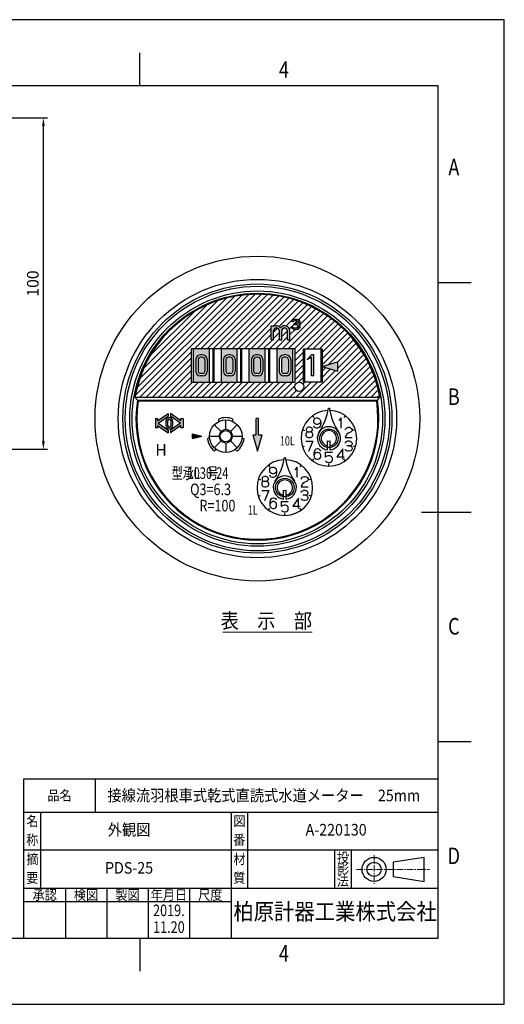
# Model space of a CAD drawing. Units: millimetres. Extents: x 5 to 425, y 0 to 297.
# Drawn here: x 279 to 425, y 0 to 297 of the extents above; entities that cross this region are included whole.
import ezdxf
from ezdxf.enums import TextEntityAlignment as Align

# ---------------------------------------------------------------- set-up
doc = ezdxf.new("R2010")
doc.units = ezdxf.units.MM
doc.header["$LTSCALE"] = 0.3
doc.header["$PDMODE"] = 3
doc.header["$PDSIZE"] = -3
doc.linetypes.add('CENTER', pattern=[50.8, 31.75, -6.35, 6.35, -6.35])
doc.layers.add('実線', color=7, linetype='Continuous')
for name, color, linetype, lineweight in [('寸法', 3, 'Continuous', 15), ('文字', 2, 'Continuous', 15), ('細線', 6, 'Continuous', 9)]:
    doc.layers.add(name, color=color, linetype=linetype, lineweight=lineweight)
doc.layers.add('補助線', color=8, linetype='Continuous', plot=False)
doc.styles.add('BIGFONT', font='txt.shx', dxfattribs={"bigfont": 'bigfont'})
doc.styles.get("Standard").update_dxf_attribs({"font": 'romans.shx', "width": 0.8, "height": 2.5, "bigfont": 'bigfont.shx'})
doc.styles.add('寸法', font='romans.shx', dxfattribs={"width": 0.75, "bigfont": 'bigfont.shx'})
doc.dimstyles.new('ｺﾋﾟｰ - ISO-25', dxfattribs={"dimtxt": 3.5, "dimasz": 2.5, "dimexe": 1.25, "dimexo": 0.625, "dimgap": 1, "dimtad": 1, "dimdec": 1, "dimdsep": 46, "dimtxsty": '寸法', "dimcen": 2.5, "dimclrt": 2, "dimadec": 0, "dimazin": 0, "dimtfac": 1, "dimtdec": 1, "dimtmove": 0, "dimatfit": 3, "dimfxl": 1, "dimarcsym": 0})

# ---------------------------------------------------------------- blocks, each defined once
blk = doc.blocks.new('*D7')
at = {"layer": 'Defpoints', "color": 0, "transparency": 16777216}
for p in [(170.28, 267.41), (285.87, 267.41), (170.28, 167.41)]:
    blk.add_point(p, dxfattribs=at)
at = {"layer": '寸法', "color": 0, "lineweight": -2, "transparency": 16777216}
for p, q in [((170.91, 267.41), (287.12, 267.41)), ((285.87, 169.91), (285.87, 264.91)), ((170.91, 167.41), (287.12, 167.41))]:
    blk.add_line(p, q, dxfattribs=at)
at = {"layer": '寸法', "color": 0, "transparency": 16777216}
for points in [[(285.46, 264.91), (286.29, 264.91), (285.87, 267.41)], [(285.46, 169.91), (286.29, 169.91), (285.87, 167.41)]]:
    blk.add_solid(points, dxfattribs=at)
at = {"layer": '寸法', "color": 2, "transparency": 16777216, "insert": (283.12, 217.41), "char_height": 3.5, "attachment_point": 5, "rotation": 90, "style": '寸法'}
blk.add_mtext('100', dxfattribs=at)

msp = doc.modelspace()

# ---------------------------------------------------------------- hatches: boundary and pattern name
at = {"layer": '細線'}
h = msp.add_hatch(dxfattribs=at)
h.set_pattern_fill('ANSI31', color=256, scale=0.42, style=0)
h.set_pattern_definition([(45, (-304.9757, -110.5874), (-0.942927, 0.942927), [])])
edge = h.paths.add_edge_path(flags=16)
edge.add_arc((363.13, 186.27), 1.4, 0, 360)
edge = h.paths.add_edge_path()
edge.add_line((313.5, 183.12), (387.41, 183.12))
edge.add_arc((350.46, 176.68), 37.51, 9.8855, 170.1145)
h.paths.add_polyline_path([(369.99, 192.43), (374.61, 191.03), (374.61, 193.83)], flags=16)
h.paths.add_polyline_path([(361.87, 197.75), (330.51, 197.75), (330.51, 187.67), (361.87, 187.67)], flags=16)
h.paths.add_polyline_path([(364.39, 197.75), (369.99, 197.75), (369.99, 187.67), (364.39, 187.67)], flags=16)
h.paths.add_polyline_path([(361.16, 205.82), (360.79, 206), (360.89, 206.21), (361.11, 206.45), (361.34, 206.57), (361.77, 206.71), (362.28, 206.71), (362.71, 206.57), (362.94, 206.45), (363.16, 206.21), (363.29, 205.95), (363.29, 205.58), (363.17, 205.29), (362.97, 205.08), (363.16, 204.88), (363.29, 204.62), (363.29, 204.21), (363.16, 203.95), (362.94, 203.71), (362.71, 203.59), (362.27, 203.49), (361.78, 203.49), (361.33, 203.6), (361.01, 203.82), (360.82, 204.02), (361.13, 204.31), (361.29, 204.14), (361.51, 203.99), (361.83, 203.91), (362.22, 203.91), (362.56, 203.99), (362.68, 204.05), (362.81, 204.19), (362.87, 204.3), (362.87, 204.52), (362.81, 204.63), (362.68, 204.77), (362.4, 204.92), (361.54, 204.92), (361.54, 205.34), (362.43, 205.34), (362.7, 205.41), (362.81, 205.52), (362.87, 205.67), (362.87, 205.86), (362.81, 205.97), (362.68, 206.11), (362.55, 206.18), (362.21, 206.29), (361.84, 206.29), (361.5, 206.18), (361.37, 206.11), (361.24, 205.97)], flags=16)
edge = h.paths.add_edge_path(flags=16)
edge.add_line((359.56, 200.48), (360.26, 200.48))
edge.add_line((360.26, 200.48), (360.26, 203.1))
edge.add_arc((358.68, 203.1), 1.57, 0, 141.0576)
edge.add_arc((356.23, 203.1), 1.57, 38.9424, 123.749)
edge.add_line((355.36, 204.41), (355.36, 204.68))
edge.add_line((355.36, 204.68), (354.66, 204.68))
edge.add_line((354.66, 204.68), (354.66, 200.48))
edge.add_line((354.66, 200.48), (355.36, 200.48))
edge.add_line((355.36, 200.48), (355.36, 203.1))
edge.add_arc((356.23, 203.1), 0.875, 0, 180, ccw=False)
edge.add_line((357.11, 203.1), (357.11, 200.48))
edge.add_line((357.11, 200.48), (357.81, 200.48))
edge.add_line((357.81, 200.48), (357.81, 203.1))
edge.add_arc((358.68, 203.1), 0.875, 0, 180, ccw=False)
edge.add_line((359.56, 203.1), (359.56, 200.48))
h = msp.add_hatch(color=256, dxfattribs=at)
h.paths.add_polyline_path([(357.46, 204.09, 0.387907), (355.36, 204.41), (355.36, 204.68), (354.66, 204.68), (354.66, 200.48), (355.36, 200.48), (355.36, 203.1, -1), (357.11, 203.1), (357.11, 200.48), (357.81, 200.48), (357.81, 203.1, -1), (359.56, 203.1), (359.56, 200.48), (360.26, 200.48), (360.26, 203.1, 0.707107)])
h.paths.add_polyline_path([(362.94, 206.45), (362.71, 206.57), (362.28, 206.71), (361.77, 206.71), (361.34, 206.57), (361.11, 206.45), (360.89, 206.21), (360.79, 206), (361.16, 205.82), (361.24, 205.97), (361.37, 206.11), (361.5, 206.18), (361.84, 206.29), (362.21, 206.29), (362.55, 206.18), (362.68, 206.11), (362.81, 205.97), (362.87, 205.86), (362.87, 205.67), (362.81, 205.52), (362.7, 205.41), (362.43, 205.34), (361.54, 205.34), (361.54, 204.92), (362.4, 204.92), (362.68, 204.77), (362.81, 204.63), (362.87, 204.52), (362.87, 204.3), (362.81, 204.19), (362.68, 204.05), (362.56, 203.99), (362.22, 203.91), (361.83, 203.91), (361.51, 203.99), (361.29, 204.14), (361.13, 204.31), (360.82, 204.02), (361.01, 203.82), (361.33, 203.6), (361.78, 203.49), (362.27, 203.49), (362.71, 203.59), (362.94, 203.71), (363.16, 203.95), (363.29, 204.21), (363.29, 204.62), (363.16, 204.88), (362.97, 205.08), (363.17, 205.29), (363.29, 205.58), (363.29, 205.95), (363.16, 206.21)])
h = msp.add_hatch(color=256, dxfattribs=at)
h.paths.add_polyline_path([(335.97, 197.75), (331.21, 197.75), (331.21, 187.67), (335.97, 187.67)])
h.paths.add_polyline_path([(335.34, 194.46), (335.34, 190.96, -0.414214), (333.94, 189.56), (333.24, 189.56, -0.414214), (331.84, 190.96), (331.84, 194.46, -0.414214), (333.24, 195.86), (333.94, 195.86, -0.414214)], flags=16)
h.paths.add_polyline_path([(333.94, 195.16, -0.414214), (334.64, 194.46), (334.64, 190.96, -0.414214), (333.94, 190.26), (333.24, 190.26, -0.414214), (332.54, 190.96), (332.54, 194.46, -0.414214), (333.24, 195.16)], flags=0)
h = msp.add_hatch(color=256, dxfattribs=at)
h.paths.add_polyline_path([(344.37, 197.75), (339.61, 197.75), (339.61, 187.67), (344.37, 187.67)])
h.paths.add_polyline_path([(343.74, 194.46), (343.74, 190.96, -0.414214), (342.34, 189.56), (341.64, 189.56, -0.414214), (340.24, 190.96), (340.24, 194.46, -0.414214), (341.64, 195.86), (342.34, 195.86, -0.414214)], flags=16)
h.paths.add_polyline_path([(343.04, 194.46), (343.04, 190.96, -0.414214), (342.34, 190.26), (341.64, 190.26, -0.414214), (340.94, 190.96), (340.94, 194.46, -0.414214), (341.64, 195.16), (342.34, 195.16, -0.414214)], flags=0)
h = msp.add_hatch(color=256, dxfattribs=at)
h.paths.add_polyline_path([(350.46, 197.75), (348.01, 197.75), (348.01, 187.67), (350.46, 187.67), (350.46, 189.56), (350.04, 189.56, -0.414214), (348.64, 190.96), (348.64, 194.46, -0.414214), (350.04, 195.86), (350.46, 195.86)])
h.paths.add_polyline_path([(352.77, 197.75), (350.46, 197.75), (350.46, 195.86), (350.74, 195.86, -0.414214), (352.14, 194.46), (352.14, 190.96, -0.414214), (350.74, 189.56), (350.46, 189.56), (350.46, 187.67), (352.77, 187.67)])
h.paths.add_polyline_path([(350.46, 195.16), (350.04, 195.16, 0.414214), (349.34, 194.46), (349.34, 190.96, 0.414214), (350.04, 190.26), (350.46, 190.26)], flags=17)
h.paths.add_polyline_path([(351.44, 194.46, 0.414214), (350.74, 195.16), (350.46, 195.16), (350.46, 190.26), (350.74, 190.26, 0.414214), (351.44, 190.96)], flags=17)
h = msp.add_hatch(color=256, dxfattribs=at)
h.paths.add_polyline_path([(361.17, 197.75), (356.41, 197.75), (356.41, 187.67), (361.17, 187.67)])
h.paths.add_polyline_path([(358.44, 195.86), (359.14, 195.86, -0.414214), (360.54, 194.46), (360.54, 190.96, -0.414214), (359.14, 189.56), (358.44, 189.56, -0.414214), (357.04, 190.96), (357.04, 194.46, -0.414214)], flags=16)
h.paths.add_polyline_path([(358.44, 195.16), (359.14, 195.16, -0.414214), (359.84, 194.46), (359.84, 190.96, -0.414214), (359.14, 190.26), (358.44, 190.26, -0.414214), (357.74, 190.96), (357.74, 194.46, -0.414214)], flags=0)
for color, points in [(256, [(366.84, 189.56), (367.54, 189.56), (367.54, 195.86), (366.84, 195.86), (365.46, 194.5), (366.84, 195.16)]), (256, [(374.61, 191.03), (374.61, 193.83), (369.99, 192.43)]), (7, [(350.11, 171.78), (350.11, 176.68), (350.81, 176.68), (350.81, 171.78), (351.86, 171.78), (350.46, 166.88), (349.06, 171.78)]), (7, [(333.66, 171.36), (330.86, 172.06), (330.86, 170.66)])]:
    msp.add_hatch(color=color, dxfattribs=at).paths.add_polyline_path(points)
h = msp.add_hatch(color=7, dxfattribs=at)
h.paths.add_polyline_path([(327.22, 175.28), (324.19, 173.16), (324.19, 172.34), (327.38, 174.58), (327.38, 173.85), (328.06, 173.85), (328.06, 176.71), (327.38, 176.71), (327.38, 175.98), (324.19, 178.22), (324.19, 177.4)])
h.paths.add_polyline_path([(323.52, 177.4), (323.52, 178.22), (320.33, 175.98), (320.33, 176.71), (319.66, 176.71), (319.66, 173.85), (320.33, 173.85), (320.33, 174.58), (323.52, 172.34), (323.52, 173.16), (320.5, 175.28)])
h.paths.add_polyline_path([(322.85, 175.95), (322.85, 174.61, 1), (324.86, 174.61), (324.86, 175.95, 1)])
h.paths.add_polyline_path([(324.36, 175.95), (324.36, 174.61, -1), (323.35, 174.61), (323.35, 175.95, -1)], flags=16)

# ---------------------------------------------------------------- linework, layer by layer
for p, q in [((315, 277), (315, 287)), ((405, 277), (25, 277)), ((405, 20), (405, 277)), ((405, 217.75), (415, 217.75)), ((400, 148.5), (415, 148.5)), ((405, 79.25), (415, 79.25)), ((280, 20), (280, 68)), ((280, 68), (405, 68)), ((301.5, 68), (301.5, 58)), ((280, 58), (405, 58)), ((285, 58), (285, 46.5)), ((342.5, 58), (342.5, 20)), ((347.5, 58), (347.5, 46.5)), ((405, 46.5), (280, 46.5)), ((285, 46.5), (285, 35)), ((347.5, 46.5), (347.5, 35)), ((373.75, 46.5), (373.75, 35)), ((378.75, 46.5), (378.75, 35)), ((400.83, 44.32), (391.44, 42.86)), ((391.44, 42.86), (391.44, 38.54)), ((400.83, 37.09), (400.83, 44.32)), ((391.44, 38.54), (400.83, 37.09)), ((280, 35), (405, 35)), ((292.5, 35), (292.5, 20)), ((305, 35), (305, 20)), ((317.5, 35), (317.5, 20)), ((330, 35), (330, 20)), ((280, 31), (342.5, 31)), ((25, 20), (405, 20)), ((315, 20), (315, 10))]:
    msp.add_line(p, q)
at = {"linetype": 'CENTER', "lineweight": 15, "ltscale": 0.2}
for p, q in [((385.68, 45.02), (385.68, 36.39)), ((380.37, 40.71), (402.37, 40.71))]:
    msp.add_line(p, q, dxfattribs=at)
for radius in [3.62, 2.15]:
    msp.add_circle((385.68, 40.71), radius)
at = {"layer": '実線'}
for p, q in [((360.79, 206), (360.89, 206.21)), ((361.16, 205.82), (360.79, 206)), ((360.89, 206.21), (361.11, 206.45)), ((361.11, 206.45), (361.34, 206.57)), ((361.16, 205.82), (361.24, 205.97)), ((361.24, 205.97), (361.37, 206.11)), ((361.34, 206.57), (361.77, 206.71)), ((361.37, 206.11), (361.5, 206.18)), ((361.5, 206.18), (361.84, 206.29)), ((362.43, 205.34), (361.54, 205.34)), ((361.54, 204.92), (361.54, 205.34)), ((361.77, 206.71), (362.28, 206.71)), ((361.84, 206.29), (362.21, 206.29)), ((362.21, 206.29), (362.55, 206.18)), ((362.28, 206.71), (362.71, 206.57)), ((362.7, 205.41), (362.43, 205.34)), ((362.55, 206.18), (362.68, 206.11)), ((362.68, 206.11), (362.81, 205.97)), ((362.81, 205.52), (362.7, 205.41)), ((362.71, 206.57), (362.94, 206.45)), ((362.81, 205.97), (362.87, 205.86)), ((362.87, 205.67), (362.81, 205.52)), ((362.87, 205.86), (362.87, 205.67)), ((362.94, 206.45), (363.16, 206.21)), ((363.17, 205.29), (362.97, 205.08)), ((362.97, 205.08), (363.16, 204.88)), ((363.16, 206.21), (363.29, 205.95)), ((363.29, 205.58), (363.17, 205.29)), ((363.29, 205.95), (363.29, 205.58)), ((354.66, 200.48), (354.66, 204.68)), ((354.66, 204.68), (355.36, 204.68)), ((355.36, 204.41), (355.36, 204.68)), ((355.36, 200.48), (355.36, 203.1)), ((357.11, 200.48), (357.11, 203.1)), ((357.81, 200.48), (357.81, 203.1)), ((359.56, 200.48), (359.56, 203.1)), ((360.26, 200.48), (360.26, 203.1)), ((361.13, 204.31), (360.82, 204.02)), ((361.01, 203.82), (360.82, 204.02)), ((361.33, 203.6), (361.01, 203.82)), ((361.29, 204.14), (361.13, 204.31)), ((361.51, 203.99), (361.29, 204.14)), ((361.78, 203.49), (361.33, 203.6)), ((361.83, 203.91), (361.51, 203.99)), ((362.4, 204.92), (361.54, 204.92)), ((362.27, 203.49), (361.78, 203.49)), ((362.22, 203.91), (361.83, 203.91)), ((362.56, 203.99), (362.22, 203.91)), ((362.71, 203.59), (362.27, 203.49)), ((362.4, 204.92), (362.68, 204.77)), ((362.68, 204.05), (362.56, 203.99)), ((362.68, 204.77), (362.81, 204.63)), ((362.81, 204.19), (362.68, 204.05)), ((362.94, 203.71), (362.71, 203.59)), ((362.81, 204.63), (362.87, 204.52)), ((362.87, 204.3), (362.81, 204.19)), ((362.87, 204.52), (362.87, 204.3)), ((363.16, 203.95), (362.94, 203.71)), ((363.16, 204.88), (363.29, 204.62)), ((363.29, 204.21), (363.16, 203.95)), ((363.29, 204.62), (363.29, 204.21)), ((354.66, 200.48), (355.36, 200.48)), ((357.11, 200.48), (357.81, 200.48)), ((359.56, 200.48), (360.26, 200.48)), ((330.51, 197.75), (330.51, 187.67)), ((361.87, 197.75), (330.51, 197.75)), ((331.21, 187.67), (331.21, 197.75)), ((335.97, 187.67), (335.97, 197.75)), ((337.09, 187.67), (337.09, 197.75)), ((337.37, 187.67), (337.37, 197.75)), ((339.61, 187.67), (339.61, 197.75)), ((344.37, 187.67), (344.37, 197.75)), ((345.49, 187.67), (345.49, 197.75)), ((345.77, 187.67), (345.77, 197.75)), ((348.01, 187.67), (348.01, 197.75)), ((352.77, 187.67), (352.77, 197.75)), ((353.89, 187.67), (353.89, 197.75)), ((354.17, 187.67), (354.17, 197.75)), ((356.41, 187.67), (356.41, 197.75)), ((361.17, 187.67), (361.17, 197.75)), ((361.87, 187.67), (361.87, 197.75)), ((364.39, 187.67), (364.39, 197.75)), ((364.39, 197.75), (369.99, 197.75)), ((364.81, 187.67), (364.81, 197.75)), ((369.57, 197.75), (369.57, 187.67)), ((369.99, 197.75), (369.99, 187.67)), ((331.84, 194.46), (331.84, 190.96)), ((332.54, 194.46), (332.54, 190.96)), ((333.94, 195.86), (333.24, 195.86)), ((333.94, 195.16), (333.24, 195.16)), ((334.64, 194.46), (334.64, 190.96)), ((335.34, 194.46), (335.34, 190.96)), ((340.24, 194.46), (340.24, 190.96)), ((340.94, 194.46), (340.94, 190.96)), ((342.34, 195.86), (341.64, 195.86)), ((342.34, 195.16), (341.64, 195.16)), ((343.04, 194.46), (343.04, 190.96)), ((343.74, 194.46), (343.74, 190.96)), ((348.64, 194.46), (348.64, 190.96)), ((349.34, 194.46), (349.34, 190.96)), ((350.74, 195.86), (350.04, 195.86)), ((350.74, 195.16), (350.04, 195.16)), ((351.44, 194.46), (351.44, 190.96)), ((352.14, 194.46), (352.14, 190.96)), ((357.04, 194.46), (357.04, 190.96)), ((357.74, 194.46), (357.74, 190.96)), ((359.14, 195.86), (358.44, 195.86)), ((359.14, 195.16), (358.44, 195.16)), ((359.84, 194.46), (359.84, 190.96)), ((360.54, 194.46), (360.54, 190.96)), ((366.84, 195.86), (365.46, 194.5)), ((365.46, 194.5), (366.84, 195.16)), ((367.54, 195.86), (366.84, 195.86)), ((366.84, 189.56), (366.84, 195.16)), ((367.54, 189.56), (367.54, 195.86)), ((369.99, 192.43), (374.61, 193.83)), ((374.61, 193.83), (374.61, 191.03)), ((333.94, 190.26), (333.24, 190.26)), ((342.34, 190.26), (341.64, 190.26)), ((350.74, 190.26), (350.04, 190.26)), ((359.14, 190.26), (358.44, 190.26)), ((369.99, 192.43), (374.61, 191.03)), ((330.51, 187.67), (361.87, 187.67)), ((333.94, 189.56), (333.24, 189.56)), ((342.34, 189.56), (341.64, 189.56)), ((350.74, 189.56), (350.04, 189.56)), ((359.14, 189.56), (358.44, 189.56)), ((369.99, 187.67), (364.39, 187.67)), ((367.54, 189.56), (366.84, 189.56)), ((314.24, 182.25), (313.5, 183.12)), ((313.5, 183.12), (387.41, 183.12)), ((314.24, 182.25), (386.68, 182.25)), ((314.45, 182), (314.24, 182.25)), ((314.45, 182), (386.47, 182)), ((386.47, 182), (386.68, 182.25)), ((386.68, 182.25), (387.41, 183.12)), ((320.33, 175.98), (323.52, 178.22)), ((323.52, 178.22), (323.52, 177.4)), ((324.19, 178.22), (324.19, 177.4)), ((327.38, 175.98), (324.19, 178.22)), ((371.91, 179.83), (372.19, 179.83)), ((319.66, 176.71), (320.33, 176.71)), ((319.66, 176.71), (319.66, 173.85)), ((320.33, 176.71), (320.33, 175.98)), ((320.5, 175.28), (323.52, 177.4)), ((320.5, 175.28), (323.52, 173.16)), ((322.85, 175.95), (322.85, 174.61)), ((323.35, 175.95), (323.35, 174.61)), ((327.22, 175.28), (324.19, 177.4)), ((327.22, 175.28), (324.19, 173.16)), ((324.36, 175.95), (324.36, 174.61)), ((324.86, 175.95), (324.86, 174.61)), ((327.38, 175.98), (327.38, 176.71)), ((327.38, 176.71), (328.06, 176.71)), ((328.06, 176.71), (328.06, 173.85)), ((338.82, 175.79), (338.82, 176.55)), ((340.92, 173.46), (340.92, 176.26)), ((343.02, 175.79), (343.02, 176.55)), ((350.11, 171.78), (350.11, 176.68)), ((350.81, 176.68), (350.11, 176.68)), ((350.81, 171.78), (350.81, 176.68)), ((367.12, 177.53), (367.53, 176.96)), ((367.47, 176.04), (367.56, 176.35)), ((367.47, 175.7), (367.47, 176.04)), ((367.56, 175.39), (367.47, 175.7)), ((367.56, 176.35), (367.74, 176.66)), ((367.74, 175.19), (367.56, 175.39)), ((367.74, 176.66), (367.92, 176.76)), ((367.92, 176.76), (368.3, 176.9)), ((368.3, 176.9), (368.65, 176.9)), ((368.65, 176.9), (368.95, 176.76)), ((368.95, 176.76), (369.22, 176.55)), ((369.22, 176.55), (369.39, 176.35)), ((369.39, 175.39), (369.22, 175.19)), ((369.39, 176.35), (369.48, 176.14)), ((369.57, 175.7), (369.39, 175.39)), ((369.48, 176.14), (369.57, 175.7)), ((369.57, 175.7), (369.57, 175.08)), ((375.75, 176.91), (375.04, 176.06)), ((375.75, 173.83), (375.75, 176.91)), ((376.99, 177.53), (376.58, 176.96)), ((320.33, 173.85), (319.66, 173.85)), ((320.33, 174.58), (320.33, 173.85)), ((320.33, 174.58), (323.52, 172.34)), ((323.52, 173.16), (323.52, 172.34)), ((327.38, 174.58), (324.19, 172.34)), ((324.19, 173.16), (324.19, 172.34)), ((327.38, 173.85), (327.38, 174.58)), ((328.06, 173.85), (327.38, 173.85)), ((339.44, 172.84), (337.46, 174.82)), ((339.44, 172.84), (338.82, 171.36)), ((340.92, 173.46), (339.44, 172.84)), ((342.41, 172.84), (340.92, 173.46)), ((342.41, 172.84), (344.39, 174.82)), ((343.02, 171.36), (342.41, 172.84)), ((364.06, 173.33), (364.73, 173.11)), ((365.26, 172.33), (365.08, 172.02)), ((365.26, 173.7), (365.17, 173.5)), ((365.17, 173.5), (365.17, 173.19)), ((365.17, 173.19), (365.26, 172.98)), ((365.44, 173.91), (365.26, 173.7)), ((365.26, 172.98), (365.44, 172.74)), ((365.53, 172.54), (365.26, 172.33)), ((365.91, 174.04), (365.44, 173.91)), ((365.44, 172.74), (365.82, 172.64)), ((365.82, 172.64), (365.53, 172.54)), ((365.82, 172.64), (366.44, 172.64)), ((366.35, 174.04), (365.91, 174.04)), ((366.83, 173.91), (366.35, 174.04)), ((366.44, 172.64), (366.83, 172.74)), ((366.74, 172.54), (366.44, 172.64)), ((367, 172.33), (366.74, 172.54)), ((367, 173.7), (366.83, 173.91)), ((366.83, 172.74), (367.09, 173.19)), ((367.09, 173.5), (367, 173.7)), ((367.18, 172.02), (367, 172.33)), ((367.09, 173.19), (367.09, 173.5)), ((367.65, 174.12), (367.47, 174.43)), ((367.92, 173.92), (367.65, 174.12)), ((368.03, 174.98), (367.74, 175.19)), ((368.3, 173.82), (367.92, 173.92)), ((368.3, 174.88), (368.03, 174.98)), ((368.65, 174.88), (368.3, 174.88)), ((368.57, 173.82), (368.3, 173.82)), ((368.95, 173.92), (368.57, 173.82)), ((368.95, 174.98), (368.65, 174.88)), ((369.22, 175.19), (368.95, 174.98)), ((369.22, 174.12), (368.95, 173.92)), ((369.39, 174.43), (369.22, 174.12)), ((369.57, 175.08), (369.39, 174.43)), ((376.95, 173.32), (377.04, 173.52)), ((377.04, 173.52), (377.22, 173.73)), ((377.22, 173.73), (377.51, 173.93)), ((377.51, 173.93), (377.87, 174.07)), ((377.87, 174.07), (378.22, 174.07)), ((378.79, 172.67), (377.87, 172.26)), ((378.22, 174.07), (378.61, 173.93)), ((378.61, 173.93), (378.87, 173.73)), ((378.96, 172.87), (378.79, 172.67)), ((378.87, 173.73), (379.05, 173.42)), ((379.05, 173.11), (378.96, 172.87)), ((379.05, 173.42), (379.05, 173.11)), ((380.04, 173.33), (379.38, 173.11)), ((330.86, 170.66), (330.86, 172.06)), ((330.86, 172.06), (333.66, 171.36)), ((330.86, 170.66), (333.66, 171.36)), ((336.04, 170.96), (335.37, 170.58)), ((336.02, 171.36), (338.82, 171.36)), ((339.44, 169.87), (337.46, 167.89)), ((338.82, 171.36), (339.44, 169.87)), ((339.44, 169.87), (340.92, 169.26)), ((340.92, 169.26), (342.41, 169.87)), ((342.41, 169.87), (343.02, 171.36)), ((342.41, 169.87), (344.39, 167.89)), ((343.02, 171.36), (345.82, 171.36)), ((345.8, 170.96), (346.47, 170.58)), ((349.06, 171.78), (350.11, 171.78)), ((349.06, 171.78), (350.46, 166.88)), ((350.46, 166.88), (351.86, 171.78)), ((350.81, 171.78), (351.86, 171.78)), ((365.08, 172.02), (365.08, 171.68)), ((365.08, 171.68), (365.17, 171.37)), ((365.09, 169.85), (367.19, 169.85)), ((365.17, 171.37), (365.35, 171.17)), ((365.35, 171.17), (365.53, 171.07)), ((365.53, 171.07), (365.91, 170.96)), ((367.19, 169.85), (365.86, 166.77)), ((365.91, 170.96), (366.35, 170.96)), ((366.35, 170.96), (366.74, 171.07)), ((366.74, 171.07), (366.92, 171.17)), ((366.92, 171.17), (367.09, 171.37)), ((367.09, 171.37), (367.18, 171.68)), ((367.18, 171.68), (367.18, 172.02)), ((371.63, 167.26), (371.63, 169.93)), ((372.47, 167.26), (372.47, 169.93)), ((376.93, 169.28), (377.02, 169.49)), ((377.04, 171.3), (376.95, 170.99)), ((376.95, 170.99), (379.05, 170.99)), ((377.02, 169.49), (377.2, 169.69)), ((377.22, 171.61), (377.04, 171.3)), ((377.2, 169.69), (377.38, 169.79)), ((377.51, 171.95), (377.22, 171.61)), ((377.38, 169.79), (377.76, 169.93)), ((377.87, 172.26), (377.51, 171.95)), ((377.76, 169.93), (378.2, 169.93)), ((378.2, 169.93), (378.59, 169.79)), ((378.59, 169.79), (378.77, 169.69)), ((378.77, 169.69), (378.94, 169.49)), ((378.94, 169.49), (379.03, 169.28)), ((338.14, 167.33), (337.47, 166.94)), ((340.92, 169.26), (340.92, 166.46)), ((343.7, 167.33), (344.37, 166.94)), ((364.06, 168.14), (364.73, 168.35)), ((367.66, 166.9), (367.48, 166.25)), ((367.84, 167.2), (367.66, 166.9)), ((368.13, 167.41), (367.84, 167.2)), ((368.13, 166.35), (367.84, 166.14)), ((368.49, 167.55), (368.13, 167.41)), ((368.4, 166.49), (368.13, 166.35)), ((368.75, 166.49), (368.4, 166.49)), ((368.75, 167.55), (368.49, 167.55)), ((369.14, 167.41), (368.75, 167.55)), ((369.05, 166.35), (368.75, 166.49)), ((369.31, 166.14), (369.05, 166.35)), ((369.4, 167.2), (369.14, 167.41)), ((369.58, 166.9), (369.4, 167.2)), ((371, 165.03), (371, 166.53)), ((371, 166.53), (373.1, 166.53)), ((376.21, 167.52), (374.46, 165.16)), ((376.21, 164.44), (376.21, 167.52)), ((377.11, 167.16), (376.93, 167.36)), ((377.38, 166.95), (377.11, 167.16)), ((377.76, 166.85), (377.38, 166.95)), ((378.41, 168.42), (377.49, 168.42)), ((378.2, 166.85), (377.76, 166.85)), ((378.59, 166.95), (378.2, 166.85)), ((378.77, 168.53), (378.41, 168.42)), ((378.41, 168.42), (378.77, 168.22)), ((378.77, 167.06), (378.59, 166.95)), ((378.94, 168.73), (378.77, 168.53)), ((378.77, 168.22), (378.94, 168.01)), ((378.94, 167.26), (378.77, 167.06)), ((379.03, 168.97), (378.94, 168.73)), ((378.94, 168.01), (379.03, 167.81)), ((379.03, 167.47), (378.94, 167.26)), ((379.03, 169.28), (379.03, 168.97)), ((379.03, 167.81), (379.03, 167.47)), ((380.04, 168.14), (379.38, 168.35)), ((358.61, 164.97), (358.89, 164.97)), ((367.12, 163.94), (367.53, 164.5)), ((367.48, 166.25), (367.48, 165.63)), ((367.66, 165.94), (367.48, 165.63)), ((367.48, 165.63), (367.57, 165.18)), ((367.57, 165.18), (367.66, 164.98)), ((367.84, 166.14), (367.66, 165.94)), ((367.66, 164.98), (367.84, 164.77)), ((367.84, 164.77), (368.13, 164.57)), ((368.13, 164.57), (368.4, 164.47)), ((368.4, 164.47), (368.75, 164.47)), ((368.75, 164.47), (369.14, 164.57)), ((369.14, 164.57), (369.31, 164.67)), ((369.49, 165.94), (369.31, 166.14)), ((369.31, 164.67), (369.49, 164.98)), ((369.58, 165.63), (369.49, 165.94)), ((369.49, 164.98), (369.58, 165.29)), ((369.58, 165.29), (369.58, 165.63)), ((371.27, 165.23), (371, 165.03)), ((371, 163.97), (371.18, 163.76)), ((371.18, 163.76), (371.57, 163.56)), ((371.45, 165.34), (371.27, 165.23)), ((371.83, 165.47), (371.45, 165.34)), ((371.57, 163.56), (371.83, 163.45)), ((372.19, 165.47), (371.83, 165.47)), ((371.83, 163.45), (372.19, 163.45)), ((372.57, 165.34), (372.19, 165.47)), ((372.19, 163.45), (372.57, 163.56)), ((372.84, 165.13), (372.57, 165.34)), ((372.57, 163.56), (372.84, 163.76)), ((373.01, 164.92), (372.84, 165.13)), ((372.84, 163.76), (373.01, 163.97)), ((373.1, 164.72), (373.01, 164.92)), ((373.01, 163.97), (373.1, 164.27)), ((373.1, 164.27), (373.1, 164.72)), ((374.46, 165.16), (376.65, 165.16)), ((376.99, 163.94), (376.58, 164.5)), ((353.81, 162.66), (354.22, 162.1)), ((354.17, 161.18), (354.25, 161.48)), ((354.17, 160.83), (354.17, 161.18)), ((354.25, 160.53), (354.17, 160.83)), ((354.25, 161.48), (354.43, 161.79)), ((354.43, 160.32), (354.25, 160.53)), ((354.43, 161.79), (354.61, 161.9)), ((354.61, 161.9), (354.99, 162.03)), ((354.99, 162.03), (355.35, 162.03)), ((355.35, 162.03), (355.64, 161.9)), ((355.64, 161.9), (355.91, 161.69)), ((355.91, 161.69), (356.09, 161.48)), ((356.09, 160.53), (355.91, 160.32)), ((356.09, 161.48), (356.18, 161.28)), ((356.27, 160.83), (356.09, 160.53)), ((356.18, 161.28), (356.27, 160.83)), ((356.27, 160.83), (356.27, 160.22)), ((362.44, 162.05), (361.73, 161.19)), ((362.44, 158.97), (362.44, 162.05)), ((363.68, 162.66), (363.27, 162.1)), ((372.05, 162.33), (372.05, 163.03)), ((350.76, 158.46), (351.42, 158.25)), ((351.95, 157.47), (351.78, 157.16)), ((351.95, 158.84), (351.86, 158.63)), ((351.86, 158.63), (351.86, 158.32)), ((351.86, 158.32), (351.95, 158.12)), ((352.13, 159.04), (351.95, 158.84)), ((351.95, 158.12), (352.13, 157.88)), ((352.22, 157.67), (351.95, 157.47)), ((352.6, 159.18), (352.13, 159.04)), ((352.13, 157.88), (352.52, 157.78)), ((352.52, 157.78), (352.22, 157.67)), ((352.52, 157.78), (353.14, 157.78)), ((353.05, 159.18), (352.6, 159.18)), ((353.52, 159.04), (353.05, 159.18)), ((353.14, 157.78), (353.52, 157.88)), ((353.43, 157.67), (353.14, 157.78)), ((353.7, 157.47), (353.43, 157.67)), ((353.7, 158.84), (353.52, 159.04)), ((353.52, 157.88), (353.79, 158.32)), ((353.79, 158.63), (353.7, 158.84)), ((353.88, 157.16), (353.7, 157.47)), ((353.79, 158.32), (353.79, 158.63)), ((354.34, 159.26), (354.17, 159.57)), ((354.61, 159.05), (354.34, 159.26)), ((354.73, 160.12), (354.43, 160.32)), ((354.99, 158.95), (354.61, 159.05)), ((354.99, 160.01), (354.73, 160.12)), ((355.35, 160.01), (354.99, 160.01)), ((355.26, 158.95), (354.99, 158.95)), ((355.64, 159.05), (355.26, 158.95)), ((355.64, 160.12), (355.35, 160.01)), ((355.91, 160.32), (355.64, 160.12)), ((355.91, 159.26), (355.64, 159.05)), ((356.09, 159.57), (355.91, 159.26)), ((356.27, 160.22), (356.09, 159.57)), ((363.65, 158.45), (363.73, 158.66)), ((363.73, 158.66), (363.91, 158.86)), ((363.91, 158.86), (364.21, 159.07)), ((364.21, 159.07), (364.56, 159.21)), ((364.56, 159.21), (364.92, 159.21)), ((365.48, 157.8), (364.56, 157.39)), ((364.92, 159.21), (365.3, 159.07)), ((365.3, 159.07), (365.57, 158.86)), ((365.66, 158.01), (365.48, 157.8)), ((365.57, 158.86), (365.75, 158.56)), ((365.75, 158.25), (365.66, 158.01)), ((365.75, 158.56), (365.75, 158.25)), ((366.74, 158.46), (366.07, 158.25)), ((351.78, 157.16), (351.78, 156.82)), ((351.78, 156.82), (351.86, 156.51)), ((351.79, 154.99), (353.89, 154.99)), ((351.86, 156.51), (352.04, 156.3)), ((352.04, 156.3), (352.22, 156.2)), ((352.22, 156.2), (352.6, 156.1)), ((353.89, 154.99), (352.56, 151.91)), ((352.6, 156.1), (353.05, 156.1)), ((353.05, 156.1), (353.43, 156.2)), ((353.43, 156.2), (353.61, 156.3)), ((353.61, 156.3), (353.79, 156.51)), ((353.79, 156.51), (353.88, 156.82)), ((353.88, 156.82), (353.88, 157.16)), ((358.33, 152.39), (358.33, 155.06)), ((359.17, 152.39), (359.17, 155.06)), ((363.63, 154.42), (363.72, 154.62)), ((363.73, 156.43), (363.65, 156.13)), ((363.65, 156.13), (365.75, 156.13)), ((363.72, 154.62), (363.89, 154.83)), ((363.91, 156.74), (363.73, 156.43)), ((363.89, 154.83), (364.07, 154.93)), ((364.21, 157.08), (363.91, 156.74)), ((364.07, 154.93), (364.45, 155.07)), ((364.56, 157.39), (364.21, 157.08)), ((364.45, 155.07), (364.9, 155.07)), ((364.9, 155.07), (365.28, 154.93)), ((365.28, 154.93), (365.46, 154.83)), ((365.46, 154.83), (365.64, 154.62)), ((365.64, 154.62), (365.73, 154.42)), ((350.76, 153.27), (351.42, 153.49)), ((354.35, 152.03), (354.17, 151.38)), ((354.53, 152.34), (354.35, 152.03)), ((354.82, 152.54), (354.53, 152.34)), ((354.82, 151.48), (354.53, 151.28)), ((355.18, 152.68), (354.82, 152.54)), ((355.09, 151.62), (354.82, 151.48)), ((355.45, 151.62), (355.09, 151.62)), ((355.45, 152.68), (355.18, 152.68)), ((355.83, 152.54), (355.45, 152.68)), ((355.74, 151.48), (355.45, 151.62)), ((356.01, 151.28), (355.74, 151.48)), ((356.1, 152.34), (355.83, 152.54)), ((356.27, 152.03), (356.1, 152.34)), ((357.7, 150.16), (357.7, 151.67)), ((357.7, 151.67), (359.8, 151.67)), ((362.9, 152.66), (361.16, 150.29)), ((362.9, 149.58), (362.9, 152.66)), ((363.8, 152.29), (363.63, 152.5)), ((364.07, 152.09), (363.8, 152.29)), ((364.45, 151.99), (364.07, 152.09)), ((365.11, 153.56), (364.19, 153.56)), ((364.9, 151.99), (364.45, 151.99)), ((365.28, 152.09), (364.9, 151.99)), ((365.46, 153.66), (365.11, 153.56)), ((365.11, 153.56), (365.46, 153.35)), ((365.46, 152.19), (365.28, 152.09)), ((365.64, 153.87), (365.46, 153.66)), ((365.46, 153.35), (365.64, 153.15)), ((365.64, 152.4), (365.46, 152.19)), ((365.73, 154.11), (365.64, 153.87)), ((365.64, 153.15), (365.73, 152.94)), ((365.73, 152.6), (365.64, 152.4)), ((365.73, 154.42), (365.73, 154.11)), ((365.73, 152.94), (365.73, 152.6)), ((366.74, 153.27), (366.07, 153.49)), ((353.81, 149.07), (354.22, 149.64)), ((354.17, 151.38), (354.17, 150.77)), ((354.35, 151.07), (354.17, 150.77)), ((354.17, 150.77), (354.26, 150.32)), ((354.26, 150.32), (354.35, 150.12)), ((354.53, 151.28), (354.35, 151.07)), ((354.35, 150.12), (354.53, 149.91)), ((354.53, 149.91), (354.82, 149.7)), ((354.82, 149.7), (355.09, 149.6)), ((355.09, 149.6), (355.45, 149.6)), ((355.45, 149.6), (355.83, 149.7)), ((355.83, 149.7), (356.01, 149.81)), ((356.19, 151.07), (356.01, 151.28)), ((356.01, 149.81), (356.19, 150.12)), ((356.27, 150.77), (356.19, 151.07)), ((356.19, 150.12), (356.27, 150.42)), ((356.27, 150.42), (356.27, 150.77)), ((357.96, 150.37), (357.7, 150.16)), ((357.7, 149.1), (357.88, 148.9)), ((357.88, 148.9), (358.26, 148.69)), ((358.14, 150.47), (357.96, 150.37)), ((358.53, 150.61), (358.14, 150.47)), ((358.26, 148.69), (358.53, 148.59)), ((358.88, 150.61), (358.53, 150.61)), ((358.53, 148.59), (358.88, 148.59)), ((359.27, 150.47), (358.88, 150.61)), ((358.88, 148.59), (359.27, 148.69)), ((359.53, 150.27), (359.27, 150.47)), ((359.27, 148.69), (359.53, 148.9)), ((359.71, 150.06), (359.53, 150.27)), ((359.53, 148.9), (359.71, 149.1)), ((359.8, 149.86), (359.71, 150.06)), ((359.71, 149.1), (359.8, 149.41)), ((359.8, 149.41), (359.8, 149.86)), ((361.16, 150.29), (363.34, 150.29)), ((363.68, 149.07), (363.27, 149.64)), ((358.75, 147.47), (358.75, 148.17))]:
    msp.add_line(p, q, dxfattribs=at)
for centre, radius in [((350.46, 176.68), 49), ((350.46, 176.68), 42), ((350.46, 176.68), 40.6), ((350.46, 176.68), 39.9), ((350.46, 176.68), 38.5), ((350.46, 176.68), 37.8), ((363.13, 186.27), 1.4), ((340.92, 171.36), 4.9), ((340.92, 171.36), 1.68), ((372.05, 170.73), 2.8), ((358.75, 155.87), 2.8)]:
    msp.add_circle(centre, radius, dxfattribs=at)
for centre, radius, start, end in [((350.46, 176.68), 37.51, 9.8855, 170.1145), ((356.23, 203.1), 1.57, 38.9424, 123.749), ((356.23, 203.1), 0.875, 0, 180), ((358.68, 203.1), 1.57, 0, 141.0576), ((358.68, 203.1), 0.875, 0, 180), ((333.24, 194.46), 1.4, 90, 180), ((333.24, 194.46), 0.7, 90, 180), ((333.94, 194.46), 1.4, 0, 90), ((333.94, 194.46), 0.7, 0, 90), ((341.64, 194.46), 1.4, 90, 180), ((341.64, 194.46), 0.7, 90, 180), ((342.34, 194.46), 1.4, 0, 90), ((342.34, 194.46), 0.7, 0, 90), ((350.04, 194.46), 1.4, 90, 180), ((350.04, 194.46), 0.7, 90, 180), ((350.74, 194.46), 1.4, 0, 90), ((350.74, 194.46), 0.7, 0, 90), ((358.44, 194.46), 1.4, 90, 180), ((358.44, 194.46), 0.7, 90, 180), ((359.14, 194.46), 1.4, 0, 90), ((359.14, 194.46), 0.7, 0, 90), ((333.24, 190.96), 1.4, 180, 270), ((333.24, 190.96), 0.7, 180, 270), ((333.94, 190.96), 1.4, 270, 0), ((333.94, 190.96), 0.7, 270, 0), ((341.64, 190.96), 1.4, 180, 270), ((341.64, 190.96), 0.7, 180, 270), ((342.34, 190.96), 1.4, 270, 0), ((342.34, 190.96), 0.7, 270, 0), ((350.04, 190.96), 1.4, 180, 270), ((350.04, 190.96), 0.7, 180, 270), ((350.74, 190.96), 1.4, 270, 0), ((350.74, 190.96), 0.7, 270, 0), ((358.44, 190.96), 1.4, 180, 270), ((358.44, 190.96), 0.7, 180, 270), ((359.14, 190.96), 1.4, 270, 0), ((359.14, 190.96), 0.7, 270, 0), ((350.46, 176.68), 36.65, 171.2626, 8.7374), ((350.46, 176.68), 36.4, 171.5959, 8.4041), ((372.05, 170.73), 8.4, 91.7733, 88.2267), ((354.61, 182.42), 17.5, 326.1859, 351.5006), ((389.5, 182.42), 17.5, 188.4994, 213.8141), ((323.86, 175.95), 1.01, 0, 180), ((323.86, 175.95), 0.504, 0, 180), ((340.92, 171.36), 5.6, 67.9757, 112.0243), ((323.86, 174.61), 1.01, 180, 0), ((323.86, 174.61), 0.504, 180, 0), ((372.05, 170.73), 3.5, 276.8921, 263.1079), ((372.05, 170.73), 2.32, 280.4214, 259.5786), ((340.92, 171.36), 5.6, 187.9757, 232.0243), ((340.92, 171.36), 5.6, 307.9757, 352.0243), ((372.05, 170.73), 0.91, 242.5136, 297.4864), ((358.75, 155.87), 8.4, 91.7733, 88.2267), ((341.3, 167.56), 17.5, 326.1859, 351.5006), ((376.2, 167.56), 17.5, 188.4994, 213.8141), ((358.75, 155.87), 3.5, 276.8921, 263.1079), ((358.75, 155.87), 2.32, 280.4214, 259.5786), ((358.75, 155.87), 0.91, 242.5136, 297.4864)]:
    msp.add_arc(centre, radius, start, end, dxfattribs=at)
at = {"layer": '文字'}
msp.add_line((339.99, 112.24), (366.96, 112.24), dxfattribs=at)
at = {"layer": '補助線'}
for p, q in [((425, 297), (5, 297)), ((425, 0), (425, 297)), ((5, 0), (425, 0))]:
    msp.add_line(p, q, dxfattribs=at)

# ---------------------------------------------------------------- texts
for s, height, width, p in [('4', 5, 0.8, (358.49, 281.97)), ('A', 5, 0.8, (409.77, 252.53)), ('B', 5, 0.8, (409.77, 183.28)), ('C', 5, 0.8, (409.77, 114.03)), ('品名', 3, 0.9, (290.75, 63)), ('接線流羽根車式乾式直読式水道メーター\u300025mm', 3.5, 0.9, (352.39, 63)), ('名', 3, 0.9, (282.56, 55.29)), ('図', 3, 0.9, (345.06, 55.29)), ('外観図', 3.5, 0.9, (311.73, 52.66)), ('A-220130', 3.5, 0.9, (374.23, 52.66)), ('称', 3, 0.9, (282.5, 49.62)), ('番', 3, 0.9, (345, 49.62)), ('摘', 3, 0.9, (282.56, 43.79)), ('材', 3, 0.9, (345.06, 43.79)), ('投', 3, 0.9, (376.31, 44.23)), ('D', 5, 0.8, (409.77, 44.78)), ('PDS-25', 3.5, 0.9, (311.73, 41.16)), ('影', 3, 0.9, (376.31, 40.83)), ('要', 3, 0.9, (282.5, 38.12)), ('質', 3, 0.9, (345, 38.12)), ('法', 3, 0.9, (376.25, 37.25)), ('承認', 3, 0.9, (286.25, 33)), ('検図', 3, 0.9, (298.75, 33)), ('製図', 3, 0.9, (311.25, 33)), ('年月日', 3, 0.9, (323.75, 33)), ('尺度', 3, 0.9, (336.25, 33)), ('2019.', 3.5, 0.8, (323.75, 28.34)), ('柏原計器工業株式会社', 5, 0.9, (373.91, 27.98)), ('11.20', 3.5, 0.8, (323.75, 23.28)), ('4', 5, 0.8, (358.49, 15.34))]:
    msp.add_text(s, height=height, dxfattribs=dict(width=width)).set_placement(p, align=Align.MIDDLE_CENTER)
at = {"layer": '実線'}
for s, height, width, p in [('10L', 2.8, 0.7, (357.29, 168.56)), ('Q3=6.3', 3.494, 0.8, (330.16, 153.58)), ('R=100', 3.494, 0.8, (332.96, 148.68)), ('1L', 2.8, 0.7, (347.62, 147.69))]:
    msp.add_text(s, height=height, dxfattribs=dict(at, width=width)).set_placement(p)
msp.add_text('H', height=3.5, dxfattribs=at).set_placement((319.66, 165.48))
at = {"layer": '実線', "style": 'BIGFONT', "width": 0.7}
for s, p in [('型承L', (324.6, 158.48)), ('     1030', (325.62, 158.48)), ('        号', (329.32, 158.48)), ('         24', (331.26, 158.48))]:
    msp.add_text(s, height=3.5, dxfattribs=at).set_placement(p)
at = {"layer": '文字', "width": 0.9}
msp.add_text('表\u3000示\u3000部', height=4.5, dxfattribs=at).set_placement((353.17, 115.69), align=Align.MIDDLE_CENTER)

# ---------------------------------------------------------------- dimensions: what is measured, and where the dimension line sits
at = {"layer": '寸法'}
dim = msp.add_linear_dim(base=(285.87, 267.41), p1=(170.28, 167.41), p2=(170.28, 267.41), angle=90, dimstyle='ｺﾋﾟｰ - ISO-25', dxfattribs=at)
dim.commit()
dim.dimension.update_dxf_attribs({"geometry": '*D7', "text_midpoint": (283.12, 217.41)})

doc.saveas('drawing.dxf')
